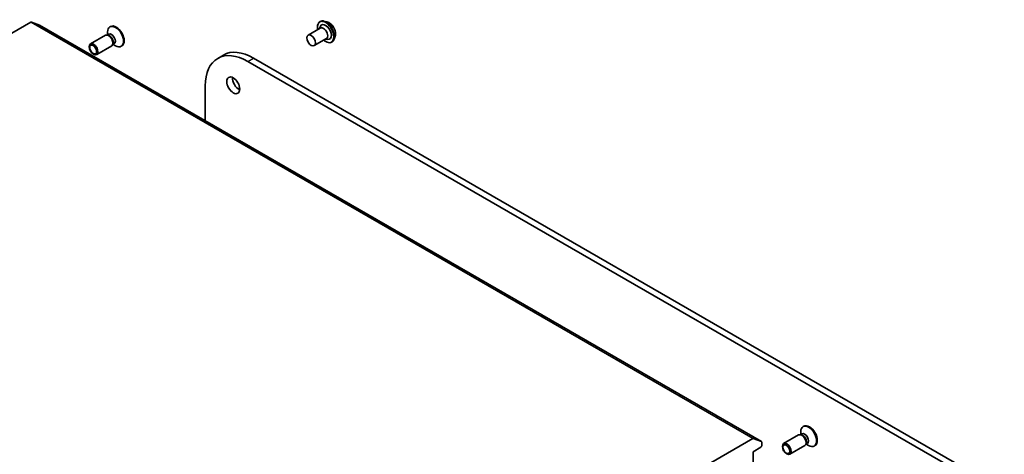
# Model space of a CAD drawing. Units: millimetres. Extents: x 72 to 9702, y 40 to 1866.
# Drawn here: x 1571 to 1813, y 862 to 968 of the extents above; entities that cross this region are included whole.
import ezdxf

# ---------------------------------------------------------------- set-up
doc = ezdxf.new("R2010")
doc.units = ezdxf.units.MM
doc.header["$LTSCALE"] = 5
doc.layers.add('Visible (ISO)', color=7, linetype='Continuous', lineweight=35)
doc.layers.add('Visible Narrow (ISO)', color=7, linetype='Continuous', lineweight=25)

msp = doc.modelspace()

# ---------------------------------------------------------------- linework, layer by layer
at = {"layer": 'Visible (ISO)'}
for p, q in [((1392.0041, 862.4789), (1574.2133, 967.6774)), ((1576.3351, 966.9346), (1574.3491, 967.699)), ((1753.126, 864.8658), (1576.3493, 966.9279)), ((1645.0357, 967.8246), (1645.0645, 967.8412)), ((1646.7045, 967.8074), (1645.9772, 967.9603)), ((1592.5236, 964.4674), (1588.849, 962.3459)), ((1593.0987, 964.522), (1592.8372, 964.5366)), ((1593.3074, 964.7429), (1592.9401, 964.5309)), ((1593.0285, 964.5819), (1593.0285, 965.2723)), ((1593.7724, 966.6318), (1593.598, 966.5311)), ((1642.1295, 964.5301), (1645.0993, 966.2447)), ((1644.9246, 966.1438), (1645.076, 966.5708)), ((1594.3584, 962.3402), (1594.2403, 962.1064)), ((1594.654, 962.4104), (1594.2868, 962.1984)), ((1594.3751, 962.2494), (1594.973, 961.9042)), ((1643.6295, 961.932), (1646.5993, 963.6466)), ((1646.4246, 963.5457), (1646.8701, 963.4634)), ((1647.9357, 962.8016), (1647.9645, 962.8182)), ((1648.7553, 964.2553), (1648.524, 963.5491)), ((1594.0236, 961.8694), (1590.349, 959.7478)), ((1596.5224, 961.8687), (1596.348, 961.768)), ((1619.9731, 958.8152), (1621.3874, 959.6317)), ((1627.3231, 958.0871), (1811.1709, 851.9425)), ((1812.5851, 852.759), (1628.7374, 958.9036)), ((1616.9287, 943.4994), (1616.9287, 952.0858)), ((1763.478, 868.6522), (1763.3036, 868.5516)), ((1750.99, 865.6153), (1568.7808, 760.4168)), ((1751.1258, 865.637), (1753.1118, 864.8726)), ((1762.2292, 866.4879), (1758.5546, 864.3663)), ((1762.8043, 866.5424), (1762.5428, 866.557)), ((1763.013, 866.7633), (1762.6458, 866.5513)), ((1762.7341, 866.6023), (1762.7341, 867.2927)), ((1751.0668, 862.3937), (1752.976, 863.496)), ((1753.1882, 863.8634), (1753.1882, 864.7284)), ((1763.7292, 863.8898), (1760.0546, 861.7683)), ((1764.064, 864.3606), (1763.9459, 864.1268)), ((1764.3596, 864.4308), (1763.9924, 864.2188)), ((1764.0807, 864.2698), (1764.6786, 863.9246)), ((1766.228, 863.8891), (1766.0536, 863.7884)), ((1751.0668, 854.637), (1751.0668, 862.3937))]:
    msp.add_line(p, q, dxfattribs=at)
for centre, major_axis, start_param, end_param in [((1574.2133, 967.4325), (0.15, 0.2598), 0.09065989, 0.78539816), ((1576.1993, 966.668), (0.15, 0.2598), 0, 0.09065989), ((1594.973, 964.1496), (1.375, -2.3816), 5.49778714, 10.21017612), ((1595.1474, 964.2503), (1.375, -2.3816), 0, 3.14159265), ((1646.415, 965.2723), (-1, 1.7321), 2.68383053, 6.74094743), ((1593.2736, 963.1684), (0.75, -1.299), 0, 3.14159265), ((1593.4905, 963.2936), (0.6733, -1.1662), 0.36136712, 2.78022553), ((1593.9807, 963.5767), (0.6733, -1.1662), 0, 3.14159265), ((1645.8493, 964.9457), (-0.75, 1.299), 3.14159265, 6.28318531), ((1627.3231, 946.0846), (-7.35, 12.7306), 5.49778714, 7.06858347), ((1628.7374, 946.9011), (-7.35, 12.7306), 5.49778714, 6.28318531), ((1625.2018, 953.0248), (1.125, -1.9486), 3.82126647, 5.60351149), ((1764.6786, 866.17), (1.375, -2.3816), 5.49778714, 10.21017612), ((1764.853, 866.2707), (1.375, -2.3816), 0, 3.14159265), ((1750.99, 865.3704), (0.15, 0.2598), 0.09065989, 0.78539816), ((1762.9792, 865.1888), (0.75, -1.299), 0, 3.14159265), ((1763.1961, 865.314), (0.6733, -1.1662), 0.36136712, 2.78022553), ((1763.6863, 865.5971), (0.6733, -1.1662), 0, 3.14159265), ((1752.976, 863.7409), (-0.15, -0.2598), 0.78539816, 2.35619449), ((1752.976, 864.606), (0.15, 0.2598), 5.49778714, 6.37384519)]:
    msp.add_ellipse(centre, major_axis=major_axis, ratio=0.57735027, start_param=start_param, end_param=end_param, dxfattribs=at)
for centre, major_axis in [((1642.8795, 963.231), (0.75, -1.299)), ((1589.599, 961.0469), (-0.75, 1.299)), ((1589.4906, 960.9843), (0.5966, -1.0334)), ((1623.7876, 952.2083), (-1.125, 1.9486)), ((1759.3046, 863.0673), (-0.75, 1.299)), ((1759.1962, 863.0047), (0.5966, -1.0334))]:
    msp.add_ellipse(centre, major_axis=major_axis, ratio=0.57735027, dxfattribs=at)
for points, knots in [([(1644.4615, 965.8764), (1644.4435, 965.9739), (1644.4298, 966.0701), (1644.394, 966.4344), (1644.4034, 966.69), (1644.4957, 967.1471), (1644.5783, 967.349), (1644.7889, 967.6426), (1644.9037, 967.7483), (1645.0357, 967.8246)], [2.90746124, 2.90746124, 2.90746124, 2.90746124, 3.02168013, 3.02168013, 3.34747752, 3.34747752, 3.67139258, 3.67139258, 3.92699082, 3.92699082, 3.92699082, 3.92699082]), ([(1645.0645, 967.8412), (1645.1171, 967.8715), (1645.1721, 967.8975), (1645.2862, 967.9403), (1645.3452, 967.9571), (1645.466, 967.9817), (1645.5279, 967.9894), (1645.6537, 967.9959), (1645.7175, 967.9947), (1645.8465, 967.9838), (1645.9117, 967.9741), (1645.9772, 967.9603)], [3.926990817, 3.926990817, 3.926990817, 3.926990817, 4.022504139, 4.022504139, 4.118017462, 4.118017462, 4.213530784, 4.213530784, 4.309044106, 4.309044106, 4.404557429, 4.404557429, 4.404557429, 4.404557429]), ([(1646.7045, 967.8074), (1646.8844, 967.7696), (1647.0663, 967.6947), (1647.4292, 967.4797), (1647.61, 967.3367), (1647.9475, 967.0007), (1648.1041, 966.8078), (1648.379, 966.3922), (1648.4972, 966.1696), (1648.6848, 965.7151), (1648.7539, 965.4832), (1648.8351, 965.0305), (1648.8469, 964.8097), (1648.8147, 964.482), (1648.7911, 964.3647), (1648.7553, 964.2553)], [4.40455743, 4.40455743, 4.40455743, 4.40455743, 4.72557036, 4.72557036, 5.05999896, 5.05999896, 5.39307641, 5.39307641, 5.72438984, 5.72438984, 6.05612576, 6.05612576, 6.39010372, 6.39010372, 6.59101686, 6.59101686, 6.59101686, 6.59101686]), ([(1647.9357, 962.8016), (1647.7809, 962.7122), (1647.6029, 962.6638), (1647.2155, 962.6514), (1647.0052, 962.6904), (1646.5705, 962.8535), (1646.3455, 962.9809), (1646.0716, 963.1873), (1646.0162, 963.2317), (1645.9615, 963.2784)], [0.78539816, 0.78539816, 0.78539816, 0.78539816, 1.08510874, 1.08510874, 1.39751972, 1.39751972, 1.72201276, 1.72201276, 1.80492774, 1.80492774, 1.80492774, 1.80492774]), ([(1648.524, 963.5491), (1648.5032, 963.4854), (1648.4791, 963.4242), (1648.424, 963.307), (1648.3931, 963.2511), (1648.3246, 963.1454), (1648.287, 963.0957), (1648.2053, 963.0033), (1648.1612, 962.9606), (1648.0671, 962.8832), (1648.0171, 962.8486), (1647.9645, 962.8182)], [0.307831551, 0.307831551, 0.307831551, 0.307831551, 0.403344873, 0.403344873, 0.498858196, 0.498858196, 0.594371518, 0.594371518, 0.689884841, 0.689884841, 0.785398163, 0.785398163, 0.785398163, 0.785398163])]:
    msp.add_open_spline(points, degree=3, knots=knots, dxfattribs=at)
at = {"layer": 'Visible Narrow (ISO)'}
for p, q in [((1574.2133, 967.6774), (1750.99, 865.6153)), ((1751.1258, 865.637), (1574.3491, 967.699)), ((1576.3351, 966.9346), (1753.1118, 864.8726)), ((1627.3231, 958.0871), (1628.7374, 958.9036))]:
    msp.add_line(p, q, dxfattribs=at)
for centre, major_axis, start_param, end_param in [((1646.415, 965.2723), (-1.4, 2.4249), 2.13614976, 7.2886282), ((1646.4857, 965.3131), (1.45, -2.5115), 0, 3.14159265), ((1646.5145, 965.3297), (-1.45, 2.5115), 3.14159265, 6.28318531), ((1646.5916, 965.3742), (1.4338, -2.4835), 0.47756661, 2.66402604), ((1647.1992, 965.725), (1.1546, -1.9998), 0.47756661, 2.66402604)]:
    msp.add_ellipse(centre, major_axis=major_axis, ratio=0.57735027, start_param=start_param, end_param=end_param, dxfattribs=at)

doc.saveas('drawing.dxf')
